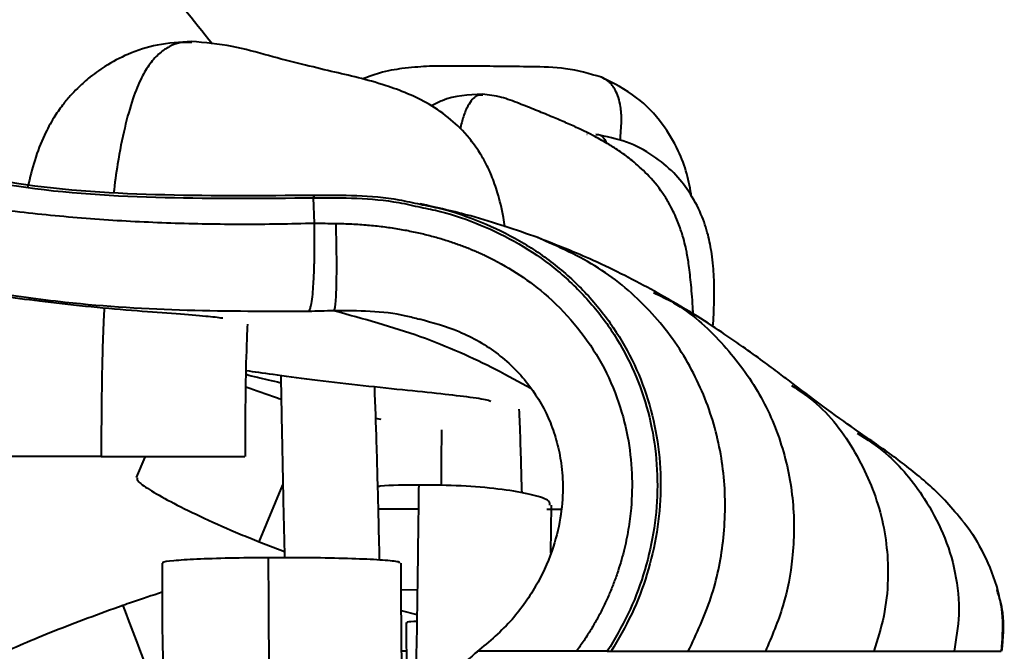
# Model space of a CAD drawing. Units: millimetres. Extents: x 444 to 3125, y 442 to 2702.
# Drawn here: x 1700 to 1770, y 2029 to 2074 of the extents above; entities that cross this region are included whole.
import ezdxf

# ---------------------------------------------------------------- set-up
doc = ezdxf.new("R2010")
doc.units = ezdxf.units.MM

msp = doc.modelspace()

# ---------------------------------------------------------------- linework, layer by layer
at = {"linetype": 'Continuous', "lineweight": 40}
for p, q in [((1712.097, 2072.782), (1712.047, 2072.779)), ((1732.77, 2069.032), (1732.744, 2069.029)), ((1740.165, 2066.25), (1740.189, 2066.249)), ((1740.824, 2066.229), (1740.834, 2066.229)), ((1720.798, 2059.937), (1720.734, 2061.732)), ((1720.798, 2059.937), (1720.798, 2059.932)), ((1725.558, 2045.962), (1725.144, 2046.035)), ((1708.734, 2043.306), (1708.128, 2041.857)), ((1716.874, 2037.276), (1718.563, 2041.318)), ((1737.616, 2036.47), (1737.661, 2039.874)), ((1716.874, 2037.276), (1718.666, 2036.591)), ((1726.977, 2033.86), (1728.12, 2033.88)), ((1726.982, 2032.387), (1728.094, 2032.109)), ((1727.329, 2031.547), (1727.349, 2027.119)), ((1727.338, 2029.495), (1727.015, 2029.495)), ((1741.631, 2029.495), (1739.44, 2029.495))]:
    msp.add_line(p, q, dxfattribs=at)
for points, knots in [([(1713.548, 2072.658), (1712.196, 2074.336), (1709.387, 2077.821), (1705.168, 2083.804), (1700.931, 2090.401), (1697.002, 2097.131), (1693.822, 2103.015), (1691.21, 2108.119), (1688.921, 2112.786), (1686.611, 2117.7), (1684.313, 2122.788), (1682.034, 2128.025), (1679.674, 2133.641), (1677.075, 2140.042), (1674.32, 2147.079), (1671.559, 2154.371), (1668.997, 2161.322), (1666.681, 2167.741), (1664.746, 2173.187), (1663.201, 2177.583), (1661.962, 2181.129), (1660.786, 2184.512), (1659.548, 2188.085), (1658.168, 2192.084), (1656.52, 2196.866), (1654.594, 2202.464), (1652.503, 2208.527), (1650.489, 2214.337), (1648.537, 2219.932), (1646.487, 2225.75), (1644.173, 2232.239), (1641.663, 2239.151), (1639.07, 2246.141), (1636.499, 2252.902), (1633.873, 2259.627), (1631.265, 2266.112), (1628.642, 2272.438), (1625.969, 2278.688), (1623.256, 2284.818), (1620.426, 2290.988), (1617.591, 2296.951), (1614.489, 2303.247), (1611.234, 2309.605), (1608.338, 2315.04), (1605.984, 2319.316), (1604.265, 2322.373), (1602.661, 2325.176), (1601.001, 2328.026), (1599.23, 2331.013), (1597.092, 2334.549), (1594.473, 2338.781), (1591.219, 2343.886), (1587.431, 2349.636), (1583.846, 2354.884), (1580.652, 2359.422), (1578.21, 2362.819), (1576.063, 2365.751), (1574.414, 2367.968), (1573.24, 2369.531), (1572.129, 2371.001), (1570.747, 2372.812), (1568.817, 2375.312), (1566.418, 2378.371), (1563.539, 2381.977), (1560.167, 2386.113), (1556.386, 2390.643), (1550.48, 2397.549), (1542.738, 2406.242), (1533.35, 2416.259), (1524.56, 2425.234), (1516.413, 2433.242), (1509.083, 2440.211), (1502.517, 2446.282), (1496.581, 2451.64), (1490.743, 2456.796), (1484.687, 2462.028), (1478.296, 2467.424), (1471.691, 2472.868), (1464.261, 2478.846), (1456.057, 2485.264), (1446.814, 2492.262), (1436.985, 2499.45), (1426.783, 2506.627), (1416.166, 2513.796), (1405.209, 2520.883), (1393.338, 2528.196), (1380.503, 2535.673), (1366.646, 2543.238), (1350.953, 2551.18), (1333.784, 2559.076), (1315.554, 2566.542), (1297.55, 2573.038), (1279.725, 2578.635), (1262.135, 2583.369), (1244.84, 2587.281), (1228.007, 2590.406), (1211.676, 2592.814), (1194.155, 2594.768), (1175.302, 2596.127), (1155.006, 2596.712), (1135.21, 2596.454), (1115.951, 2595.436), (1097.166, 2593.726), (1078.439, 2591.315), (1063.771, 2588.867), (1053.13, 2586.814), (1046.516, 2585.448), (1039.937, 2583.997), (1033.679, 2582.531), (1028.573, 2581.269), (1024.721, 2580.28), (1021.982, 2579.56), (1019.669, 2578.938), (1017.613, 2578.377), (1015.413, 2577.767), (1012.545, 2576.956), (1008.725, 2575.849), (1003.905, 2574.405), (998.359, 2572.678), (992.46, 2570.761), (984.783, 2568.16), (975.674, 2564.892), (966.893, 2561.515), (960.196, 2558.811), (955.53, 2556.87), (951.331, 2555.075), (947.721, 2553.494), (944.71, 2552.151), (942.148, 2550.988), (939.567, 2549.801), (936.498, 2548.368), (932.623, 2546.521), (927.962, 2544.245), (922.805, 2541.654), (917.517, 2538.915), (912.429, 2536.202), (906.405, 2532.901), (899.662, 2529.073), (892.398, 2524.775), (885.793, 2520.72), (879.495, 2516.723), (872.652, 2512.233), (864.866, 2506.927), (856.462, 2500.938), (848.272, 2494.831), (840.935, 2489.129), (834.605, 2484.026), (829.499, 2479.781), (825.087, 2476.024), (820.883, 2472.365), (816.381, 2468.352), (811.717, 2464.089), (807.247, 2459.895), (802.901, 2455.718), (798.633, 2451.518), (794.108, 2446.955), (789.495, 2442.177), (785.099, 2437.5), (781.228, 2433.277), (778.001, 2429.681), (775.284, 2426.601), (772.884, 2423.838), (770.507, 2421.063), (767.972, 2418.058), (765.14, 2414.645), (761.812, 2410.557), (757.968, 2405.726), (753.615, 2400.102), (749.317, 2394.38), (745.202, 2388.739), (741.612, 2383.681), (738.699, 2379.476), (736.57, 2376.345), (735.117, 2374.183), (734.066, 2372.605), (733.276, 2371.409), (732.239, 2369.834), (730.628, 2367.362), (728.371, 2363.845), (725.683, 2359.574), (722.624, 2354.602), (719.147, 2348.796), (715.392, 2342.334), (711.41, 2335.245), (707.355, 2327.768), (703.325, 2320.051), (699.479, 2312.403), (695.857, 2304.935), (692.448, 2297.652), (688.409, 2288.717), (683.909, 2278.285), (679.119, 2266.529), (675.178, 2256.345), (671.957, 2247.675), (669.417, 2240.623), (667.267, 2234.493), (665.703, 2229.944), (664.627, 2226.772), (663.883, 2224.559), (663.093, 2222.196), (662.091, 2219.176), (660.786, 2215.196), (659.194, 2210.284), (657.425, 2204.746), (655.601, 2198.96), (653.818, 2193.246), (652.088, 2187.654), (650.405, 2182.188), (648.766, 2176.85), (647.236, 2171.866), (645.857, 2167.386), (644.676, 2163.564), (643.669, 2160.322), (642.834, 2157.649), (642.089, 2155.273), (641.299, 2152.769), (640.331, 2149.723), (639.137, 2146.007), (637.751, 2141.752), (636.26, 2137.264), (634.758, 2132.843), (633.305, 2128.67), (631.902, 2124.742), (630.216, 2120.15), (628.276, 2115.063), (626.054, 2109.536), (623.888, 2104.429), (621.695, 2099.55), (619.448, 2094.853), (617.094, 2090.252), (614.796, 2086.082), (612.35, 2081.949), (609.738, 2077.934), (607.784, 2075.038), (606.597, 2073.561), (606.54, 2073.49)], [0, 0, 0, 0, 0.004328, 0.008985, 0.013951, 0.01889, 0.023251, 0.026243, 0.029405, 0.032729, 0.036107, 0.039505, 0.043027, 0.047057, 0.051917, 0.056586, 0.061004, 0.065138, 0.068743, 0.071293, 0.073431, 0.075426, 0.077665, 0.080155, 0.082951, 0.086651, 0.09067, 0.094343, 0.097576, 0.101197, 0.105308, 0.109831, 0.11429, 0.118595, 0.122739, 0.127194, 0.131111, 0.13501, 0.139473, 0.143451, 0.147702, 0.151952, 0.156217, 0.160472, 0.162878, 0.164894, 0.16679, 0.168796, 0.17091, 0.173132, 0.176337, 0.179991, 0.184185, 0.188909, 0.191592, 0.194308, 0.196535, 0.198209, 0.199333, 0.200087, 0.201549, 0.203446, 0.205776, 0.208537, 0.211726, 0.21534, 0.219093, 0.227968, 0.236135, 0.243611, 0.250412, 0.256573, 0.261629, 0.266309, 0.27078, 0.275466, 0.280526, 0.285636, 0.290669, 0.297465, 0.304137, 0.31126, 0.319093, 0.326301, 0.33403, 0.342289, 0.351085, 0.360431, 0.370344, 0.382334, 0.393997, 0.405327, 0.416324, 0.427176, 0.437675, 0.447814, 0.457585, 0.466999, 0.479145, 0.491183, 0.503106, 0.514371, 0.525522, 0.53672, 0.548021, 0.552022, 0.556034, 0.560057, 0.564026, 0.567487, 0.569428, 0.57111, 0.572533, 0.573695, 0.574906, 0.576603, 0.579008, 0.581997, 0.585572, 0.589359, 0.593049, 0.600016, 0.606603, 0.609817, 0.612891, 0.615615, 0.617957, 0.619916, 0.62149, 0.622972, 0.624978, 0.627528, 0.630623, 0.634222, 0.637807, 0.641231, 0.64449, 0.650042, 0.655043, 0.659536, 0.663853, 0.668329, 0.674108, 0.680614, 0.686682, 0.692277, 0.697147, 0.701145, 0.704079, 0.707447, 0.711052, 0.714789, 0.718672, 0.721959, 0.725504, 0.729309, 0.733374, 0.737301, 0.740709, 0.743549, 0.745886, 0.748018, 0.750065, 0.752393, 0.755045, 0.758018, 0.761875, 0.766125, 0.770767, 0.774691, 0.778623, 0.781867, 0.783851, 0.785407, 0.786536, 0.787254, 0.78798, 0.789952, 0.792651, 0.795679, 0.799291, 0.803488, 0.808273, 0.813227, 0.818673, 0.824176, 0.829524, 0.834717, 0.839754, 0.844634, 0.853169, 0.861169, 0.868632, 0.873878, 0.878775, 0.882953, 0.886341, 0.88807, 0.889492, 0.890963, 0.893093, 0.89589, 0.899397, 0.903487, 0.907592, 0.91161, 0.915541, 0.919385, 0.923141, 0.926807, 0.929914, 0.932619, 0.93492, 0.936822, 0.938343, 0.940059, 0.942282, 0.945004, 0.948214, 0.951654, 0.954925, 0.958024, 0.960952, 0.963713, 0.96835, 0.972463, 0.976366, 0.980066, 0.983684, 0.987213, 0.990761, 0.99348, 0.996515, 0.999834, 1, 1, 1, 1]), ([(646.139, 2049.148), (646.363, 2049.281), (647.021, 2049.67), (648.31, 2050.461), (650.201, 2051.677), (652.669, 2053.371), (655.683, 2055.61), (659.208, 2058.471), (662.97, 2061.834), (666.753, 2065.547), (670.372, 2069.409), (673.857, 2073.426), (677.201, 2077.556), (680.419, 2081.79), (683.515, 2086.101), (686.514, 2090.495), (690.069, 2095.957), (694.723, 2103.503), (700.109, 2112.818), (705.525, 2122.636), (710.099, 2131.134), (715.065, 2140.416), (720.104, 2149.799), (725.723, 2160.001), (730.112, 2167.719), (733.705, 2173.845), (737.356, 2179.937), (742.13, 2187.642), (747.937, 2196.576), (753.569, 2204.854), (759.614, 2213.403), (767.305, 2223.833), (778.609, 2238.35), (790.995, 2253.18), (805.988, 2270.038), (822.693, 2287.609), (839.562, 2303.721), (854.866, 2317.202), (866.504, 2326.833), (877.762, 2335.515), (888.454, 2343.322), (902.886, 2353.245), (922.507, 2365.373), (942.998, 2376.316), (962.295, 2385.377), (980.383, 2392.882), (999.797, 2399.764), (1020.22, 2405.883), (1042.095, 2411.231), (1063.794, 2415.227), (1091.979, 2418.969), (1117.686, 2420.553), (1146.115, 2420.373), (1174.515, 2418.817), (1211.31, 2413.915), (1245.951, 2405.822), (1273.068, 2397.333), (1293.07, 2389.977), (1312.694, 2381.666), (1332.817, 2372.002), (1349.77, 2362.824), (1363.76, 2354.601), (1375.836, 2347.134), (1389.401, 2338.225), (1406.264, 2326.425), (1425.447, 2312.074), (1447.604, 2294.328), (1467.242, 2277.654), (1485.8, 2261.348), (1501.7, 2247.032), (1518.303, 2231.723), (1533.52, 2217.32), (1548.604, 2202.488), (1562.639, 2187.886), (1574.779, 2174.332), (1583.9, 2163.477), (1591.258, 2154.291), (1597.658, 2145.989), (1602.958, 2138.887), (1607.086, 2133.273), (1611.266, 2127.548), (1615.43, 2121.822), (1619.63, 2116.113), (1623.873, 2110.436), (1629.292, 2103.417), (1636.106, 2095.26), (1643.184, 2087.745), (1649.121, 2082.357), (1653.547, 2078.837), (1657.118, 2076.21), (1662.83, 2072.446), (1669.47, 2068.952), (1676.416, 2066.116), (1682.176, 2064.196), (1688.595, 2062.537), (1693.942, 2061.538), (1697.972, 2060.963), (1700.476, 2060.66), (1702.991, 2060.408), (1705.517, 2060.206), (1708.051, 2060.051), (1710.593, 2059.942), (1713.14, 2059.877), (1715.691, 2059.855), (1718.244, 2059.871), (1719.947, 2059.915), (1720.798, 2059.937)], [0, 0, 0, 0, 0.000579, 0.001698, 0.003359, 0.005569, 0.008338, 0.011683, 0.015626, 0.019505, 0.023407, 0.027327, 0.031253, 0.035144, 0.039066, 0.042964, 0.04688, 0.053438, 0.062507, 0.070585, 0.078134, 0.083758, 0.093762, 0.101576, 0.109389, 0.113296, 0.117203, 0.125017, 0.133237, 0.140644, 0.147046, 0.156271, 0.169154, 0.187524, 0.198766, 0.218776, 0.240825, 0.250026, 0.263608, 0.274023, 0.281277, 0.292713, 0.312525, 0.331972, 0.343775, 0.35941, 0.375024, 0.389052, 0.406274, 0.424509, 0.437526, 0.468766, 0.481014, 0.500017, 0.531264, 0.562504, 0.578122, 0.593746, 0.609371, 0.624996, 0.642853, 0.651779, 0.660711, 0.674105, 0.687498, 0.706018, 0.726841, 0.749999, 0.762748, 0.781253, 0.797133, 0.812506, 0.827423, 0.843756, 0.857142, 0.867528, 0.87501, 0.883088, 0.890637, 0.894544, 0.898451, 0.906265, 0.910153, 0.914078, 0.921892, 0.929704, 0.937517, 0.944657, 0.947388, 0.950013, 0.954456, 0.962508, 0.966569, 0.971064, 0.975949, 0.98125, 0.983108, 0.98497, 0.986837, 0.988709, 0.990584, 0.992463, 0.994344, 0.996228, 0.998114, 1, 1, 1, 1]), ([(1712.05, 2072.841), (1711.237, 2072.793), (1709.712, 2072.704), (1707.633, 2072.031), (1706.001, 2071.178), (1704.82, 2070.319), (1703.996, 2069.569), (1703.375, 2068.915), (1702.826, 2068.254), (1702.211, 2067.368), (1701.549, 2066.123), (1700.915, 2064.552), (1700.573, 2063.158), (1700.415, 2062.512)], [0, 0, 0, 0, 0.143181, 0.268532, 0.373324, 0.455666, 0.514772, 0.559431, 0.617599, 0.693041, 0.787496, 0.901608, 1, 1, 1, 1]), ([(1712.047, 2072.779), (1711.741, 2072.786), (1711.218, 2072.798), (1710.472, 2072.493), (1709.792, 2072.046), (1709.129, 2071.346), (1708.483, 2070.281), (1707.874, 2068.812), (1707.298, 2066.76), (1706.832, 2064.464), (1706.61, 2062.754), (1706.518, 2062.044)], [0, 0, 0, 0, 0.147065, 0.250596, 0.358269, 0.476114, 0.575522, 0.68462, 0.800514, 0.917178, 1, 1, 1, 1]), ([(1734.357, 2059.652), (1734.321, 2059.883), (1734.18, 2060.789), (1733.856, 2062.034), (1733.437, 2063.269), (1733.011, 2064.178), (1732.638, 2064.82), (1732.201, 2065.464), (1731.498, 2066.375), (1730.418, 2067.432), (1728.895, 2068.465), (1727.332, 2069.202), (1725.6, 2069.822), (1723.785, 2070.314), (1722.026, 2070.709), (1719.906, 2071.228), (1717.546, 2071.822), (1714.908, 2072.587), (1713.024, 2072.755), (1712.05, 2072.841)], [0, 0, 0, 0, 0.010333, 0.04056, 0.066308, 0.086423, 0.105313, 0.117077, 0.128253, 0.168774, 0.217962, 0.27285, 0.334345, 0.428426, 0.535354, 0.645853, 0.758306, 0.875016, 1, 1, 1, 1]), ([(1741.208, 2070.308), (1740.371, 2070.547), (1738.763, 2071.008), (1736.25, 2071.045), (1734.034, 2071.076), (1732.071, 2071.088), (1730.456, 2071.102), (1728.905, 2071.101), (1727.22, 2070.953), (1725.694, 2070.729), (1724.637, 2070.332), (1724.228, 2070.178)], [0, 0, 0, 0, 0.149407, 0.287084, 0.417497, 0.544014, 0.666644, 0.779417, 0.87769, 0.952676, 1, 1, 1, 1]), ([(1742.544, 2065.808), (1742.586, 2066.282), (1742.671, 2067.239), (1742.571, 2068.46), (1742.256, 2069.398), (1741.765, 2070.021), (1741.376, 2070.212), (1741.198, 2070.3)], [0, 0, 0, 0, 0.156258, 0.31507, 0.571332, 0.804113, 1, 1, 1, 1]), ([(1747.624, 2061.804), (1747.529, 2062.347), (1747.342, 2063.417), (1746.668, 2065.229), (1745.538, 2067.127), (1743.723, 2069.042), (1742.076, 2069.871), (1741.208, 2070.308)], [0, 0, 0, 0, 0.162461, 0.320175, 0.515288, 0.744489, 1, 1, 1, 1]), ([(1732.745, 2069.091), (1731.76, 2069.047), (1730.49, 2068.989), (1729.375, 2068.394), (1729.124, 2068.261)], [0, 0, 0, 0, 0.775383, 1, 1, 1, 1]), ([(1732.744, 2069.029), (1732.604, 2069.035), (1732.365, 2069.047), (1732.024, 2068.744), (1731.714, 2068.289), (1731.421, 2067.646), (1731.237, 2066.928), (1731.159, 2066.623)], [0, 0, 0, 0, 0.261145, 0.444911, 0.636029, 0.845206, 1, 1, 1, 1]), ([(1747.733, 2053.475), (1747.729, 2053.565), (1747.698, 2054.331), (1747.595, 2055.517), (1747.445, 2056.902), (1747.291, 2057.836), (1747.119, 2058.597), (1746.989, 2059.058), (1746.762, 2059.738), (1746.552, 2060.276), (1746.302, 2060.827), (1745.972, 2061.444), (1745.373, 2062.384), (1744.496, 2063.421), (1743.441, 2064.366), (1742.524, 2065.04), (1741.673, 2065.579), (1740.669, 2066.142), (1739.633, 2066.652), (1738.591, 2067.119), (1737.588, 2067.54), (1736.496, 2067.98), (1735.315, 2068.456), (1734.041, 2068.947), (1733.193, 2069.041), (1732.745, 2069.091)], [0, 0, 0, 0, 0.003738, 0.031873, 0.057131, 0.078461, 0.095377, 0.116151, 0.125681, 0.136399, 0.151364, 0.170415, 0.193368, 0.251752, 0.305477, 0.351062, 0.399619, 0.462404, 0.53963, 0.599081, 0.664837, 0.736755, 0.815425, 0.902496, 1, 1, 1, 1]), ([(1749.144, 2052.576), (1749.163, 2052.871), (1749.225, 2053.885), (1749.245, 2055.03), (1749.222, 2056.053), (1749.163, 2056.916), (1749.048, 2057.915), (1748.803, 2059.167), (1748.32, 2060.621), (1747.561, 2062.071), (1746.396, 2063.539), (1744.92, 2064.779), (1743.035, 2065.799), (1741.565, 2066.088), (1740.824, 2066.233)], [0, 0, 0, 0, 0.038474, 0.132433, 0.197253, 0.249716, 0.308958, 0.399681, 0.504134, 0.619128, 0.709616, 0.80382, 0.901101, 1, 1, 1, 1]), ([(1740.834, 2066.229), (1740.858, 2066.229), (1741.011, 2066.228), (1741.292, 2066.182), (1741.505, 2065.796), (1741.613, 2065.599)], [0, 0, 0, 0, 0.0826196, 0.5328261, 1, 1, 1, 1]), ([(1696.487, 2063.097), (1697.53, 2062.913), (1702.051, 2062.115), (1710.171, 2061.646), (1717.219, 2061.704), (1720.734, 2061.732)], [0, 0, 0, 0, 0.13062, 0.566375, 1, 1, 1, 1]), ([(1696.494, 2063.299), (1697.534, 2063.115), (1702.046, 2062.315), (1710.153, 2061.842), (1717.191, 2061.896), (1720.702, 2061.922)], [0, 0, 0, 0, 0.130438, 0.566223, 1, 1, 1, 1]), ([(1720.702, 2061.922), (1720.704, 2061.922), (1720.708, 2061.922), (1720.713, 2061.908), (1720.718, 2061.888), (1720.723, 2061.861), (1720.727, 2061.832), (1720.73, 2061.804), (1720.732, 2061.777), (1720.734, 2061.754), (1720.734, 2061.739), (1720.734, 2061.732)], [0, 0, 0, 0, 0.1434868, 0.2860861, 0.4233048, 0.5513529, 0.6675916, 0.7706161, 0.860058, 0.9362669, 1, 1, 1, 1]), ([(1720.767, 2061.925), (1722.799, 2061.934), (1725.344, 2061.945), (1727.817, 2061.388), (1728.316, 2061.276)], [0, 0, 0, 0, 0.798145, 1, 1, 1, 1]), ([(1720.783, 2061.735), (1720.782, 2061.782), (1720.779, 2061.836), (1720.772, 2061.91), (1720.769, 2061.927), (1720.767, 2061.925)], [0, 0, 0, 0, 0.5, 0.5, 1, 1, 1, 1]), ([(1720.783, 2061.735), (1722.808, 2061.739), (1725.364, 2061.746), (1727.845, 2061.179), (1728.362, 2061.061)], [0, 0, 0, 0, 0.7919083, 1, 1, 1, 1]), ([(1728.316, 2061.276), (1728.803, 2061.182), (1730.289, 2060.896), (1732.682, 2060.051), (1735.435, 2058.729), (1737.965, 2057.014), (1740.218, 2054.945), (1742.12, 2052.552), (1743.625, 2049.893), (1744.698, 2047.031), (1745.32, 2044.044), (1745.491, 2040.991), (1745.22, 2037.944), (1744.516, 2034.972), (1743.438, 2032.115), (1742.416, 2030.37), (1741.905, 2029.495)], [0, 0, 0, 0, 0.036246, 0.110539, 0.184535, 0.258908, 0.33298, 0.407218, 0.481383, 0.555277, 0.629673, 0.703476, 0.777936, 0.852426, 0.926073, 1, 1, 1, 1]), ([(1736.686, 2058.899), (1735.147, 2059.44), (1732.56, 2060.35), (1729.543, 2061.027), (1728.321, 2061.301)], [0, 0, 0, 0, 0.595011, 1, 1, 1, 1]), ([(1728.362, 2061.061), (1728.826, 2060.971), (1730.283, 2060.686), (1732.639, 2059.845), (1735.369, 2058.523), (1737.874, 2056.811), (1740.099, 2054.748), (1741.975, 2052.366), (1743.453, 2049.723), (1744.503, 2046.88), (1745.104, 2043.914), (1745.256, 2040.884), (1744.97, 2037.862), (1744.255, 2034.917), (1743.169, 2032.088), (1742.144, 2030.361), (1741.631, 2029.495)], [0, 0, 0, 0, 0.034881, 0.109411, 0.183575, 0.258072, 0.332206, 0.406519, 0.480698, 0.554656, 0.629092, 0.702969, 0.777547, 0.852116, 0.925878, 1, 1, 1, 1]), ([(1720.397, 2053.657), (1720.404, 2053.661), (1720.424, 2053.675), (1720.464, 2053.734), (1720.524, 2053.889), (1720.601, 2054.237), (1720.677, 2054.816), (1720.73, 2055.477), (1720.761, 2056.038), (1720.782, 2056.497), (1720.797, 2056.977), (1720.808, 2057.471), (1720.814, 2057.972), (1720.816, 2058.473), (1720.814, 2058.97), (1720.808, 2059.456), (1720.802, 2059.775), (1720.798, 2059.932)], [0, 0, 0, 0, 0.024941, 0.07365, 0.14795, 0.250011, 0.386803, 0.499791, 0.559314, 0.618344, 0.676636, 0.733965, 0.790126, 0.844945, 0.898272, 0.949987, 1, 1, 1, 1]), ([(1720.798, 2059.932), (1721.053, 2059.927), (1721.558, 2059.918), (1722.064, 2059.911), (1722.315, 2059.907)], [0, 0, 0, 0, 0.5038, 1, 1, 1, 1]), ([(1722.315, 2059.907), (1722.326, 2059.557), (1722.336, 2059.192), (1722.352, 2058.451), (1722.358, 2058.075), (1722.365, 2057.333), (1722.366, 2056.967), (1722.363, 2056.27), (1722.359, 2055.94), (1722.345, 2055.336), (1722.336, 2055.063), (1722.312, 2054.589), (1722.298, 2054.388), (1722.267, 2054.064), (1722.249, 2053.941), (1722.212, 2053.769), (1722.193, 2053.72), (1722.174, 2053.702)], [0, 0, 0, 0, 0.125, 0.125, 0.25, 0.25, 0.375, 0.375, 0.5, 0.5, 0.625, 0.625, 0.75, 0.75, 0.875, 0.875, 1, 1, 1, 1]), ([(1722.315, 2059.907), (1722.508, 2059.904), (1722.893, 2059.897), (1723.466, 2059.873), (1724.031, 2059.84), (1724.587, 2059.798), (1725.134, 2059.745), (1725.671, 2059.684), (1726.197, 2059.613), (1726.714, 2059.533), (1727.219, 2059.445), (1727.713, 2059.35), (1728.196, 2059.246), (1728.666, 2059.136), (1729.125, 2059.018), (1729.571, 2058.895), (1730.005, 2058.766), (1730.425, 2058.632), (1730.833, 2058.493), (1731.228, 2058.35), (1731.61, 2058.204), (1731.978, 2058.055), (1732.332, 2057.904), (1732.673, 2057.752), (1734.376, 2056.955), (1737.605, 2054.906), (1740.685, 2051.243), (1742.37, 2047.606), (1743.124, 2044.847), (1743.429, 2042.204), (1743.384, 2040.242), (1743.242, 2038.916), (1743.13, 2038.152), (1742.984, 2037.378), (1742.803, 2036.596), (1742.587, 2035.809), (1742.335, 2035.016), (1742.044, 2034.221), (1741.714, 2033.424), (1741.344, 2032.627), (1740.933, 2031.833), (1740.479, 2031.044), (1739.984, 2030.259), (1739.622, 2029.751), (1739.44, 2029.495)], [0, 0, 0, 0, 0.013211, 0.026251, 0.039112, 0.051787, 0.064269, 0.076552, 0.088631, 0.1005, 0.112155, 0.12359, 0.1348, 0.145781, 0.15653, 0.167043, 0.177316, 0.187346, 0.197129, 0.206662, 0.215942, 0.224966, 0.233719, 0.242182, 0.250354, 0.361792, 0.499658, 0.569082, 0.633543, 0.693568, 0.749636, 0.766792, 0.784346, 0.802228, 0.820432, 0.838967, 0.85784, 0.877059, 0.896632, 0.916565, 0.936864, 0.957534, 0.978579, 1, 1, 1, 1]), ([(1747.389, 2029.495), (1747.976, 2030.744), (1749.144, 2033.227), (1749.995, 2037.355), (1750.089, 2041.634), (1749.268, 2045.972), (1747.49, 2050.13), (1744.724, 2053.852), (1741.079, 2056.961), (1738.154, 2058.25), (1736.671, 2058.903)], [0, 0, 0, 0, 0.11734, 0.233476, 0.354507, 0.477022, 0.602292, 0.731103, 0.863689, 1, 1, 1, 1]), ([(1744.982, 2055.092), (1743.593, 2055.834), (1741.121, 2057.153), (1738.036, 2058.368), (1736.685, 2058.9)], [0, 0, 0, 0, 0.56203, 1, 1, 1, 1]), ([(1714.293, 2053.169), (1713.933, 2053.214), (1713.173, 2053.307), (1710.996, 2053.474), (1708.179, 2053.686), (1704.903, 2053.967), (1701.604, 2054.323), (1698.835, 2054.696), (1696.977, 2054.999), (1696.553, 2055.076), (1696.38, 2055.107)], [0, 0, 0, 0, 0.109203, 0.230413, 0.359924, 0.497859, 0.639276, 0.777343, 0.908773, 1, 1, 1, 1]), ([(1720.397, 2053.657), (1717.517, 2053.652), (1711.742, 2053.642), (1704.094, 2054.091), (1699.371, 2054.769), (1697.515, 2055.036)], [0, 0, 0, 0, 0.376479, 0.754926, 1, 1, 1, 1]), ([(1744.911, 2055.001), (1745.393, 2054.771), (1747.204, 2053.908), (1749.803, 2051.551), (1752.435, 2048.116), (1754.139, 2044.229), (1754.958, 2040.171), (1754.912, 2036.289), (1754.229, 2032.679), (1753.327, 2030.559), (1752.874, 2029.495)], [0, 0, 0, 0, 0.05394, 0.203031, 0.348169, 0.489538, 0.627895, 0.764553, 0.881824, 1, 1, 1, 1]), ([(1754.836, 2048.519), (1754.521, 2048.758), (1753.857, 2049.26), (1752.673, 2050.142), (1751.247, 2051.169), (1749.521, 2052.35), (1747.465, 2053.673), (1745.833, 2054.606), (1744.987, 2055.089)], [0, 0, 0, 0, 0.131535, 0.277071, 0.436643, 0.61029, 0.798058, 1, 1, 1, 1]), ([(1705.854, 2053.896), (1705.84, 2053.62), (1705.743, 2051.709), (1705.661, 2048.171), (1705.646, 2044.914), (1705.638, 2043.341)], [0, 0, 0, 0, 0.080008, 0.555605, 1, 1, 1, 1]), ([(1728.264, 2053.085), (1727.95, 2053.17), (1725.973, 2053.707), (1723.91, 2053.704), (1722.174, 2053.702)], [0, 0, 0, 0, 0.1585109, 1, 1, 1, 1]), ([(1736.201, 2048.174), (1735.382, 2048.623), (1733.059, 2049.896), (1728.478, 2051.972), (1724.275, 2053.125), (1722.174, 2053.702)], [0, 0, 0, 0, 0.213906, 0.606967, 1, 1, 1, 1]), ([(1728.268, 2053.123), (1729.218, 2052.864), (1731.176, 2052.33), (1733.95, 2050.724), (1736.175, 2048.481), (1737.45, 2046.23), (1738.081, 2044.334), (1738.395, 2042.768), (1738.511, 2040.963), (1738.33, 2038.853), (1737.722, 2036.489), (1736.557, 2033.98), (1734.754, 2031.44), (1733.079, 2030.055), (1732.2, 2029.327)], [0, 0, 0, 0, 0.097592, 0.201177, 0.303987, 0.400869, 0.448433, 0.497045, 0.554987, 0.622958, 0.701219, 0.789988, 0.889649, 1, 1, 1, 1]), ([(1715.893, 2043.341), (1715.898, 2044.683), (1715.907, 2047.219), (1715.96, 2050.405), (1716.033, 2052.131), (1716.06, 2052.758)], [0, 0, 0, 0, 0.417512, 0.788463, 1, 1, 1, 1]), ([(1733.338, 2047.243), (1733.299, 2047.268), (1733.166, 2047.357), (1731.95, 2047.543), (1729.854, 2047.789), (1727.048, 2048.076), (1723.828, 2048.415), (1720.59, 2048.796), (1717.732, 2049.182), (1716.54, 2049.349), (1715.957, 2049.431)], [0, 0, 0, 0, 0.049974, 0.173655, 0.299324, 0.43247, 0.573774, 0.719216, 0.862666, 1, 1, 1, 1]), ([(1715.952, 2049.186), (1716.188, 2049.119), (1716.737, 2048.964), (1717.807, 2048.726), (1718.419, 2048.589)], [0, 0, 0, 0, 0.427982, 1, 1, 1, 1]), ([(1718.409, 2049.094), (1718.411, 2049.027), (1718.44, 2047.599), (1718.495, 2044.536), (1718.581, 2040.287), (1718.647, 2037.415), (1718.676, 2036.147)], [0, 0, 0, 0, 0.015806, 0.339868, 0.708478, 1, 1, 1, 1]), ([(1715.935, 2048.299), (1716.651, 2048.043), (1717.477, 2047.75), (1718.329, 2047.455), (1718.442, 2047.417)], [0, 0, 0, 0, 0.867727, 1, 1, 1, 1]), ([(1725.067, 2048.289), (1725.114, 2046.974), (1725.222, 2043.936), (1725.326, 2039.823), (1725.393, 2037.035), (1725.418, 2035.982)], [0, 0, 0, 0, 0.322327, 0.744055, 1, 1, 1, 1]), ([(1754.727, 2048.397), (1755.337, 2047.982), (1757.25, 2046.679), (1759.535, 2043.468), (1761.316, 2039.173), (1761.711, 2035.227), (1761.369, 2031.983), (1760.84, 2030.327), (1760.574, 2029.495)], [0, 0, 0, 0, 0.1032609, 0.3241988, 0.5401342, 0.7536072, 0.8762847, 1, 1, 1, 1]), ([(1759.485, 2045.102), (1758.808, 2045.58), (1757.605, 2046.431), (1755.679, 2047.884), (1754.837, 2048.519)], [0, 0, 0, 0, 0.562443, 1, 1, 1, 1]), ([(1735.565, 2040.747), (1735.521, 2042.4), (1735.468, 2044.39), (1735.384, 2046.376), (1735.37, 2046.712)], [0, 0, 0, 0, 0.8307881, 1, 1, 1, 1]), ([(1729.843, 2045.233), (1729.839, 2044.925), (1729.821, 2043.619), (1729.821, 2042.297), (1729.821, 2041.286)], [0, 0, 0, 0, 0.235401, 1, 1, 1, 1]), ([(1759.398, 2045.01), (1760.091, 2044.554), (1761.967, 2043.32), (1764.001, 2040.797), (1765.594, 2037.88), (1766.456, 2035.08), (1766.753, 2032.217), (1766.434, 2030.36), (1766.285, 2029.495)], [0, 0, 0, 0, 0.136806, 0.370365, 0.526966, 0.6873, 0.854379, 1, 1, 1, 1]), ([(1766.801, 2038.881), (1766.402, 2039.354), (1765.56, 2040.351), (1764.383, 2041.444), (1763.183, 2042.453), (1761.967, 2043.37), (1760.72, 2044.253), (1759.901, 2044.816), (1759.476, 2045.108)], [0, 0, 0, 0, 0.130096, 0.274677, 0.433884, 0.607804, 0.796496, 1, 1, 1, 1]), ([(1705.638, 2043.341), (1705.315, 2043.341), (1704.068, 2043.341), (1702.055, 2043.341), (1700.122, 2043.341), (1699.001, 2043.341), (1698.992, 2043.341), (1698.988, 2043.341)], [0, 0, 0, 0, 0.086224, 0.332684, 0.579143, 0.8256, 1, 1, 1, 1]), ([(1705.638, 2043.341), (1705.967, 2043.341), (1707.233, 2043.341), (1709.513, 2043.341), (1712.176, 2043.341), (1714.281, 2043.341), (1715.65, 2043.341), (1715.788, 2043.341), (1715.853, 2043.341)], [0, 0, 0, 0, 0.066526, 0.256677, 0.446832, 0.63698, 0.827133, 1, 1, 1, 1]), ([(1708.195, 2041.829), (1708.194, 2041.75), (1708.19, 2041.574), (1709.141, 2040.921), (1710.752, 2040.024), (1712.954, 2038.951), (1715.101, 2037.999), (1716.424, 2037.46), (1716.874, 2037.276)], [0, 0, 0, 0, 0.146013, 0.324832, 0.506186, 0.69581, 0.896502, 1, 1, 1, 1]), ([(1728.22, 2041.316), (1727.239, 2041.308), (1726.22, 2041.301), (1725.417, 2041.22), (1725.388, 2041.217)], [0, 0, 0, 0, 0.9634248, 1, 1, 1, 1]), ([(1728.22, 2041.316), (1728.197, 2039.557), (1728.152, 2036.075), (1728.087, 2031.319), (1728.03, 2028.351), (1728.005, 2027.09)], [0, 0, 0, 0, 0.369578, 0.732015, 1, 1, 1, 1]), ([(1737.554, 2039.875), (1737.553, 2039.975), (1737.552, 2040.226), (1736.458, 2040.614), (1734.541, 2040.978), (1731.983, 2041.228), (1729.764, 2041.316), (1728.518, 2041.316), (1728.22, 2041.316)], [0, 0, 0, 0, 0.133743, 0.334574, 0.535403, 0.736233, 0.937064, 1, 1, 1, 1]), ([(1728.198, 2039.59), (1727.482, 2039.59), (1726.397, 2039.59), (1725.601, 2039.59), (1725.329, 2039.59)], [0, 0, 0, 0, 0.659116, 1, 1, 1, 1]), ([(1737.32, 2039.59), (1737.543, 2039.59), (1738.038, 2039.59), (1738.232, 2039.59), (1738.338, 2039.59)], [0, 0, 0, 0, 0.450484, 1, 1, 1, 1]), ([(1766.777, 2038.903), (1766.793, 2038.886), (1767.383, 2038.237), (1768.325, 2036.665), (1769.323, 2034.34), (1769.817, 2031.871), (1769.705, 2030.314), (1769.646, 2029.495)], [0, 0, 0, 0, 0.007052, 0.260922, 0.538661, 0.757629, 1, 1, 1, 1]), ([(1717.522, 2036.147), (1716.583, 2036.138), (1714.706, 2036.12), (1712.326, 2036.041), (1710.696, 2035.934), (1709.92, 2035.835), (1710.042, 2035.777), (1710.073, 2035.763)], [0, 0, 0, 0, 0.230532, 0.46106, 0.691591, 0.922124, 1, 1, 1, 1]), ([(1726.862, 2035.766), (1726.861, 2035.794), (1726.858, 2035.866), (1725.763, 2035.974), (1723.844, 2036.072), (1721.285, 2036.135), (1719.066, 2036.152), (1717.819, 2036.148), (1717.522, 2036.147)], [0, 0, 0, 0, 0.133094, 0.334074, 0.535054, 0.736034, 0.937015, 1, 1, 1, 1]), ([(1717.522, 2036.147), (1717.526, 2034.574), (1717.534, 2031.318), (1717.576, 2027.889), (1717.624, 2026.082), (1717.628, 2025.928)], [0, 0, 0, 0, 0.460839, 0.954037, 1, 1, 1, 1]), ([(1709.965, 2035.763), (1709.967, 2033.757), (1709.969, 2030.554), (1710.062, 2027.384), (1710.096, 2026.2)], [0, 0, 0, 0, 0.626325, 1, 1, 1, 1]), ([(1727.067, 2026.855), (1727.054, 2027.333), (1727.01, 2028.957), (1726.979, 2031.958), (1726.973, 2034.456), (1726.969, 2035.766)], [0, 0, 0, 0, 0.165629, 0.562551, 1, 1, 1, 1]), ([(1709.979, 2033.691), (1709.274, 2033.462), (1708.384, 2033.172), (1707.387, 2032.823), (1707.18, 2032.75)], [0, 0, 0, 0, 0.791905, 1, 1, 1, 1]), ([(1769.696, 2029.496), (1769.779, 2030.442), (1769.918, 2032.035), (1769.512, 2033.333), (1769.347, 2033.86)], [0, 0, 0, 0, 0.593731, 1, 1, 1, 1]), ([(1707.18, 2032.75), (1706.341, 2032.449), (1704.659, 2031.845), (1702.175, 2030.882), (1699.932, 2029.956), (1698.211, 2029.165), (1697.266, 2028.654), (1697.393, 2028.593), (1697.433, 2028.574)], [0, 0, 0, 0, 0.162022, 0.325023, 0.501339, 0.694393, 0.901721, 1, 1, 1, 1]), ([(1707.18, 2032.75), (1707.813, 2031.087), (1708.651, 2028.889), (1709.497, 2026.699), (1709.703, 2026.167)], [0, 0, 0, 0, 0.756665, 1, 1, 1, 1]), ([(1728.086, 2031.612), (1727.79, 2031.599), (1727.318, 2031.578), (1727.413, 2031.555), (1727.448, 2031.547)], [0, 0, 0, 0, 0.6282342, 1, 1, 1, 1]), ([(1732.412, 2029.529), (1732.352, 2029.47), (1731.18, 2028.307), (1728.053, 2026.983), (1723.323, 2025.681), (1719.966, 2025.752), (1718.246, 2025.788)], [0, 0, 0, 0, 0.01684, 0.330335, 0.657113, 1, 1, 1, 1]), ([(1739.44, 2029.495), (1738.442, 2029.495), (1736.883, 2029.495), (1734.994, 2029.495), (1733.719, 2029.495), (1732.777, 2029.495), (1732.546, 2029.495), (1732.447, 2029.495)], [0, 0, 0, 0, 0.330185, 0.515589, 0.700516, 0.872146, 1, 1, 1, 1]), ([(1741.631, 2029.495), (1741.663, 2029.495), (1741.727, 2029.495), (1741.812, 2029.495), (1741.872, 2029.495), (1741.898, 2029.495), (1741.904, 2029.495), (1741.905, 2029.495)], [0, 0, 0, 0, 0.276745, 0.548202, 0.758479, 0.969731, 1, 1, 1, 1]), ([(1741.905, 2029.495), (1742.897, 2029.495), (1744.882, 2029.495), (1746.553, 2029.495), (1747.389, 2029.495)], [0, 0, 0, 0, 0.49989, 1, 1, 1, 1]), ([(1747.389, 2029.495), (1747.904, 2029.495), (1748.933, 2029.495), (1750.816, 2029.495), (1752.053, 2029.495), (1752.874, 2029.495)], [0, 0, 0, 0, 0.251567, 0.503134, 1, 1, 1, 1]), ([(1752.874, 2029.495), (1754.348, 2029.495), (1756.563, 2029.495), (1758.932, 2029.495), (1760.026, 2029.495), (1760.574, 2029.495)], [0, 0, 0, 0, 0.498823, 0.749404, 1, 1, 1, 1]), ([(1760.574, 2029.495), (1761.393, 2029.495), (1762.85, 2029.495), (1764.739, 2029.495), (1765.77, 2029.495), (1766.285, 2029.495)], [0, 0, 0, 0, 0.391226, 0.695607, 1, 1, 1, 1]), ([(1766.285, 2029.495), (1766.767, 2029.495), (1767.73, 2029.495), (1768.999, 2029.495), (1769.413, 2029.495), (1769.646, 2029.495)], [0, 0, 0, 0, 0.30362, 0.607244, 1, 1, 1, 1])]:
    msp.add_open_spline(points, degree=3, knots=knots, dxfattribs=at)
for points in [[(1720.702, 2061.922), (1720.724, 2061.923), (1720.745, 2061.924), (1720.767, 2061.925)], [(1720.783, 2061.735), (1720.767, 2061.734), (1720.751, 2061.733), (1720.734, 2061.732)], [(1722.174, 2053.702), (1721.577, 2053.684), (1720.985, 2053.669), (1720.397, 2053.657)]]:
    msp.add_open_spline(points, degree=3, dxfattribs=at)

doc.saveas('drawing.dxf')
